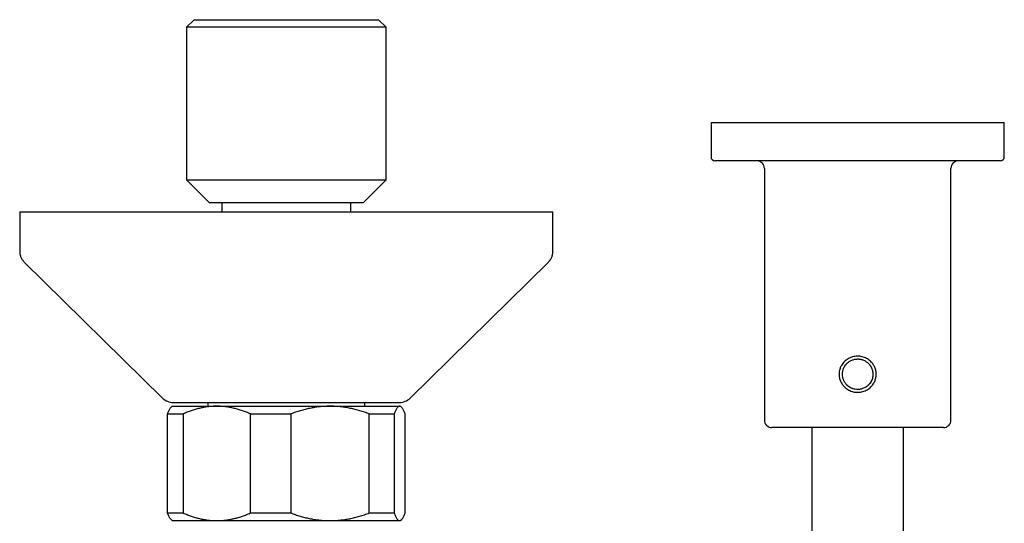
# Model space of a CAD drawing. Units: millimetres. Extents: x 8 to 1603, y 12 to 2556.
# Drawn here: x 705 to 834, y 1256 to 1322 of the extents above; entities that cross this region are included whole.
import ezdxf

# ---------------------------------------------------------------- set-up
doc = ezdxf.new("R2010")
doc.units = ezdxf.units.MM

msp = doc.modelspace()

# ---------------------------------------------------------------- linework, layer by layer
at = {"color": 7, "linetype": 'Continuous', "lineweight": 30}
for p, q in [((728, 1322.1), (727, 1321.1)), ((727, 1321.1), (727, 1301.1)), ((740.1, 1321.1), (727, 1321.1)), ((728, 1322.1), (740.1, 1322.1)), ((740.1, 1322.1), (752.2, 1322.1)), ((753.2, 1321.1), (740.1, 1321.1)), ((753.2, 1321.1), (752.2, 1322.1)), ((753.2, 1301.1), (753.2, 1321.1)), ((795.85, 1308.6), (795.85, 1304.1)), ((795.85, 1308.6), (815.1, 1308.6)), ((815.1, 1308.6), (834.35, 1308.6)), ((834.35, 1304.1), (834.35, 1308.6)), ((833.85, 1303.6), (796.35, 1303.6)), ((802.85, 1302.6), (802.85, 1269.6)), ((827.35, 1269.6), (827.35, 1302.6)), ((727, 1301.1), (730, 1298.1)), ((727, 1301.1), (740.1, 1301.1)), ((740.1, 1301.1), (753.2, 1301.1)), ((750.2, 1298.1), (753.2, 1301.1)), ((750.2, 1298.1), (730, 1298.1)), ((731.65, 1298.1), (731.65, 1296.9)), ((731.65, 1298.1), (731.65, 1296.9)), ((748.55, 1296.9), (748.55, 1298.1)), ((705.1, 1296.9), (705.1, 1291.74)), ((705.1, 1296.9), (769.4, 1296.9)), ((769.4, 1296.9), (775.1, 1296.9)), ((775.1, 1291.74), (775.1, 1296.9)), ((705.7, 1290.31), (723.85, 1272.47)), ((756.35, 1272.47), (774.5, 1290.31)), ((725.25, 1271.9), (752.53, 1271.9)), ((729.8, 1271.9), (729.8, 1271.4)), ((750.4, 1271.4), (750.4, 1271.9)), ((752.53, 1271.9), (754.95, 1271.9)), ((725.1, 1271.4), (724.97, 1271.27)), ((725.1, 1271.4), (730.97, 1271.4)), ((730.97, 1271.4), (745.84, 1271.4)), ((745.84, 1271.4), (754.97, 1271.4)), ((754.97, 1271.4), (755.1, 1271.4)), ((755.23, 1271.27), (755.1, 1271.4)), ((724.5, 1270.4), (726.55, 1270.4)), ((724.5, 1257.4), (724.5, 1270.4)), ((726.55, 1270.4), (726.55, 1257.4)), ((735.39, 1270.4), (740.7, 1270.4)), ((735.39, 1257.4), (735.39, 1270.4)), ((740.7, 1270.4), (740.7, 1257.4)), ((750.99, 1257.4), (750.99, 1270.4)), ((750.99, 1270.4), (754.25, 1270.4)), ((754.25, 1270.4), (754.25, 1257.4)), ((755.7, 1257.4), (755.7, 1270.4)), ((815.1, 1268.6), (803.85, 1268.6)), ((809.1, 1268.6), (809.1, 1229.9)), ((826.35, 1268.6), (815.1, 1268.6)), ((821.1, 1229.9), (821.1, 1268.6)), ((724.5, 1257.4), (726.55, 1257.4)), ((724.97, 1256.53), (725.1, 1256.4)), ((725.1, 1256.4), (730.97, 1256.4)), ((730.97, 1256.4), (745.84, 1256.4)), ((735.39, 1257.4), (740.7, 1257.4)), ((745.84, 1256.4), (754.97, 1256.4)), ((750.99, 1257.4), (754.25, 1257.4)), ((754.97, 1256.4), (755.1, 1256.4)), ((755.1, 1256.4), (755.23, 1256.53))]:
    msp.add_line(p, q, dxfattribs=at)
for centre, radius, start, end in [((796.35, 1304.1), 0.5, 180, 270), ((801.85, 1302.6), 1, 0, 90), ((828.35, 1302.6), 1, 90, 180), ((833.85, 1304.1), 0.5, 270, 0), ((725.25, 1273.9), 2, 225.4958, 270), ((754.95, 1273.9), 2, 270, 314.5042), ((803.85, 1269.6), 1, 180, 270), ((826.35, 1269.6), 1, 270, 0)]:
    msp.add_arc(centre, radius, start, end, dxfattribs=at)
for points, knots in [([(705.1, 1291.74), (705.1, 1291.67), (705.1, 1291.53), (705.13, 1291.34), (705.18, 1291.14), (705.25, 1290.96), (705.33, 1290.79), (705.43, 1290.62), (705.56, 1290.46), (705.65, 1290.36), (705.7, 1290.31)], [0, 0, 0, 0, 0.1295015, 0.2551844, 0.3782556, 0.5, 0.6217444, 0.7448156, 0.8704985, 1, 1, 1, 1]), ([(774.5, 1290.31), (774.55, 1290.36), (774.64, 1290.46), (774.76, 1290.62), (774.87, 1290.79), (774.95, 1290.96), (775.02, 1291.14), (775.06, 1291.34), (775.09, 1291.53), (775.1, 1291.67), (775.1, 1291.74)], [0, 0, 0, 0, 0.129502, 0.255184, 0.378256, 0.5, 0.621744, 0.744816, 0.870498, 1, 1, 1, 1]), ([(817.52, 1275.33), (817.51, 1275.25), (817.49, 1275.1), (817.42, 1274.87), (817.34, 1274.65), (817.22, 1274.42), (817.06, 1274.18), (816.85, 1273.94), (816.61, 1273.73), (816.35, 1273.56), (816.07, 1273.42), (815.77, 1273.32), (815.46, 1273.25), (815.14, 1273.23), (814.83, 1273.24), (814.52, 1273.29), (814.22, 1273.39), (813.93, 1273.52), (813.66, 1273.68), (813.41, 1273.88), (813.22, 1274.09), (813.06, 1274.29), (812.94, 1274.5), (812.84, 1274.71), (812.76, 1274.93), (812.7, 1275.16), (812.66, 1275.4), (812.65, 1275.63), (812.67, 1275.87), (812.71, 1276.11), (812.78, 1276.33), (812.86, 1276.55), (812.98, 1276.79), (813.14, 1277.03), (813.35, 1277.26), (813.59, 1277.47), (813.85, 1277.64), (814.13, 1277.78), (814.43, 1277.88), (814.74, 1277.95), (815.06, 1277.97), (815.37, 1277.96), (815.68, 1277.91), (815.98, 1277.81), (816.27, 1277.68), (816.54, 1277.52), (816.78, 1277.32), (816.98, 1277.11), (817.14, 1276.91), (817.26, 1276.7), (817.36, 1276.49), (817.44, 1276.27), (817.5, 1276.04), (817.53, 1275.8), (817.54, 1275.57), (817.53, 1275.41), (817.52, 1275.33)], [0, 0, 0, 0, 0.0155188, 0.0312915, 0.0468859, 0.0625481, 0.0835028, 0.1042329, 0.1251021, 0.1458966, 0.1666278, 0.1876303, 0.208525, 0.2292464, 0.2501253, 0.2708876, 0.2917578, 0.3126025, 0.3333823, 0.3543427, 0.3750574, 0.3905804, 0.4062866, 0.4219038, 0.4374776, 0.4531721, 0.4687742, 0.4845564, 0.5001787, 0.5157031, 0.5314892, 0.5470936, 0.5627422, 0.583598, 0.6044445, 0.6252459, 0.6460402, 0.6667532, 0.6877188, 0.7086077, 0.729312, 0.7501637, 0.7709297, 0.7916324, 0.8126053, 0.8333769, 0.8542861, 0.8750209, 0.8905489, 0.9062053, 0.9218427, 0.9374004, 0.9530518, 0.968663, 0.9844162, 1, 1, 1, 1]), ([(813.11, 1275.83), (813.11, 1275.73), (813.09, 1275.53), (813.12, 1275.29), (813.16, 1275.1), (813.2, 1274.98), (813.24, 1274.85), (813.3, 1274.72), (813.38, 1274.57), (813.49, 1274.41), (813.59, 1274.28), (813.67, 1274.2), (813.72, 1274.15), (813.78, 1274.1), (813.83, 1274.05), (813.88, 1274.01), (813.94, 1273.97), (814, 1273.93), (814.07, 1273.89), (814.14, 1273.84), (814.22, 1273.8), (814.31, 1273.76), (814.41, 1273.72), (814.57, 1273.67), (814.79, 1273.62), (815.01, 1273.6), (815.18, 1273.6), (815.29, 1273.61), (815.41, 1273.62), (815.52, 1273.64), (815.68, 1273.68), (815.87, 1273.75), (816.03, 1273.83), (816.13, 1273.89), (816.17, 1273.91), (816.22, 1273.94), (816.29, 1273.99), (816.35, 1274.04), (816.42, 1274.1), (816.48, 1274.15), (816.54, 1274.21), (816.6, 1274.27), (816.65, 1274.34), (816.75, 1274.46), (816.87, 1274.66), (816.99, 1274.92), (817.06, 1275.18), (817.09, 1275.38), (817.1, 1275.53), (817.1, 1275.64), (817.09, 1275.78), (817.07, 1275.94), (817.03, 1276.12), (816.96, 1276.33), (816.88, 1276.51), (816.81, 1276.63), (816.77, 1276.71), (816.71, 1276.79), (816.64, 1276.88), (816.56, 1276.97), (816.45, 1277.08), (816.32, 1277.19), (816.15, 1277.3), (815.97, 1277.4), (815.79, 1277.48), (815.64, 1277.53), (815.55, 1277.55), (815.47, 1277.57), (815.37, 1277.58), (815.25, 1277.6), (815.1, 1277.6), (814.91, 1277.59), (814.7, 1277.56), (814.51, 1277.51), (814.33, 1277.45), (814.16, 1277.37), (813.97, 1277.25), (813.79, 1277.12), (813.66, 1276.99), (813.57, 1276.89), (813.51, 1276.82), (813.45, 1276.74), (813.4, 1276.66), (813.33, 1276.54), (813.25, 1276.38), (813.18, 1276.17), (813.13, 1275.99), (813.12, 1275.88), (813.11, 1275.83)], [0, 0, 0, 0, 0.022728, 0.047289, 0.057643, 0.068297, 0.079253, 0.090512, 0.102074, 0.119025, 0.135986, 0.141644, 0.147304, 0.152965, 0.158627, 0.164291, 0.169956, 0.175574, 0.181769, 0.188543, 0.195896, 0.203828, 0.21234, 0.22143, 0.243095, 0.265296, 0.27434, 0.283475, 0.292704, 0.302027, 0.311447, 0.330579, 0.350073, 0.354019, 0.357979, 0.361954, 0.368537, 0.37642, 0.38299, 0.38956, 0.396131, 0.402703, 0.409275, 0.415848, 0.440851, 0.464008, 0.485328, 0.504824, 0.512119, 0.519838, 0.531798, 0.544678, 0.558484, 0.577043, 0.597059, 0.604059, 0.611222, 0.618548, 0.62789, 0.637763, 0.647212, 0.664831, 0.680755, 0.694982, 0.713139, 0.727483, 0.732154, 0.737071, 0.746462, 0.756073, 0.765908, 0.782798, 0.800325, 0.816203, 0.829487, 0.845032, 0.862839, 0.882907, 0.897549, 0.906391, 0.914229, 0.921801, 0.929109, 0.936151, 0.955678, 0.972827, 0.987599, 1, 1, 1, 1]), ([(724.5, 1270.4), (724.53, 1270.47), (724.59, 1270.62), (724.68, 1270.82), (724.76, 1270.99), (724.85, 1271.13), (724.92, 1271.23), (724.96, 1271.26), (724.97, 1271.27)], [0, 0, 0, 0, 0.1883271, 0.3768775, 0.5661889, 0.7557965, 0.9489235, 1, 1, 1, 1]), ([(730.97, 1271.4), (730.92, 1271.4), (730.69, 1271.4), (730.28, 1271.38), (729.75, 1271.33), (729.22, 1271.24), (728.68, 1271.13), (728.14, 1270.99), (727.61, 1270.82), (727.08, 1270.62), (726.73, 1270.47), (726.55, 1270.4)], [0, 0, 0, 0, 0.034085, 0.152699, 0.271315, 0.390844, 0.510376, 0.632431, 0.75449, 0.877243, 1, 1, 1, 1]), ([(735.39, 1270.4), (735.22, 1270.47), (734.87, 1270.62), (734.33, 1270.82), (733.79, 1270.99), (733.24, 1271.13), (732.68, 1271.25), (732.12, 1271.34), (731.55, 1271.39), (731.16, 1271.4), (730.97, 1271.4)], [0, 0, 0, 0, 0.1229729, 0.2459423, 0.3695815, 0.4932168, 0.6193748, 0.7455295, 0.8727654, 1, 1, 1, 1]), ([(745.84, 1271.4), (745.79, 1271.4), (745.53, 1271.4), (745.06, 1271.38), (744.43, 1271.33), (743.81, 1271.24), (743.18, 1271.13), (742.56, 1270.99), (741.93, 1270.82), (741.31, 1270.62), (740.91, 1270.47), (740.7, 1270.4)], [0, 0, 0, 0, 0.031426, 0.150353, 0.269282, 0.389133, 0.508986, 0.631385, 0.753788, 0.876892, 1, 1, 1, 1]), ([(750.99, 1270.4), (750.78, 1270.47), (750.38, 1270.62), (749.75, 1270.82), (749.13, 1270.99), (748.49, 1271.13), (747.84, 1271.25), (747.18, 1271.34), (746.51, 1271.39), (746.07, 1271.4), (745.84, 1271.4)], [0, 0, 0, 0, 0.1229729, 0.2459423, 0.3695815, 0.4932168, 0.6193748, 0.7455295, 0.8727654, 1, 1, 1, 1]), ([(754.97, 1271.4), (754.96, 1271.4), (754.93, 1271.4), (754.86, 1271.38), (754.77, 1271.33), (754.68, 1271.24), (754.6, 1271.13), (754.51, 1270.99), (754.42, 1270.82), (754.33, 1270.62), (754.28, 1270.47), (754.25, 1270.4)], [0, 0, 0, 0, 0.0340845, 0.152699, 0.2713147, 0.3908442, 0.5103765, 0.6324315, 0.7544901, 0.8772433, 1, 1, 1, 1]), ([(755.7, 1270.4), (755.67, 1270.47), (755.61, 1270.62), (755.52, 1270.82), (755.43, 1270.99), (755.34, 1271.13), (755.25, 1271.25), (755.16, 1271.34), (755.07, 1271.39), (755, 1271.4), (754.97, 1271.4)], [0, 0, 0, 0, 0.122973, 0.245942, 0.369581, 0.493217, 0.619375, 0.745529, 0.872765, 1, 1, 1, 1]), ([(724.97, 1256.53), (724.96, 1256.54), (724.92, 1256.58), (724.85, 1256.67), (724.76, 1256.81), (724.68, 1256.98), (724.59, 1257.18), (724.53, 1257.33), (724.5, 1257.4)], [0, 0, 0, 0, 0.066363, 0.2497, 0.436592, 0.62378, 0.811774, 1, 1, 1, 1]), ([(726.55, 1257.4), (726.73, 1257.33), (727.08, 1257.18), (727.61, 1256.98), (728.15, 1256.81), (728.7, 1256.66), (729.26, 1256.55), (729.83, 1256.46), (730.4, 1256.41), (730.78, 1256.4), (730.97, 1256.4)], [0, 0, 0, 0, 0.122973, 0.245942, 0.369581, 0.493217, 0.619375, 0.745529, 0.872765, 1, 1, 1, 1]), ([(730.97, 1256.4), (731.02, 1256.4), (731.25, 1256.4), (731.66, 1256.42), (732.2, 1256.47), (732.73, 1256.56), (733.27, 1256.67), (733.8, 1256.81), (734.34, 1256.98), (734.87, 1257.18), (735.22, 1257.33), (735.39, 1257.4)], [0, 0, 0, 0, 0.0340845, 0.152699, 0.2713147, 0.3908442, 0.5103765, 0.6324315, 0.7544901, 0.8772433, 1, 1, 1, 1]), ([(740.7, 1257.4), (740.9, 1257.33), (741.29, 1257.18), (741.9, 1256.99), (742.51, 1256.82), (743.13, 1256.68), (743.75, 1256.56), (744.39, 1256.48), (745.03, 1256.42), (745.52, 1256.4), (745.79, 1256.4), (745.84, 1256.4)], [0, 0, 0, 0, 0.119246, 0.2384889, 0.3583379, 0.4781835, 0.6002988, 0.7224112, 0.8454934, 0.9685743, 1, 1, 1, 1]), ([(745.84, 1256.4), (746.06, 1256.4), (746.49, 1256.41), (747.13, 1256.46), (747.78, 1256.54), (748.42, 1256.65), (749.07, 1256.8), (749.71, 1256.97), (750.35, 1257.17), (750.78, 1257.32), (750.99, 1257.4)], [0, 0, 0, 0, 0.122618, 0.245238, 0.368878, 0.492521, 0.618996, 0.745475, 0.872735, 1, 1, 1, 1]), ([(754.25, 1257.4), (754.28, 1257.33), (754.33, 1257.18), (754.42, 1256.98), (754.51, 1256.81), (754.6, 1256.66), (754.69, 1256.55), (754.78, 1256.46), (754.88, 1256.41), (754.94, 1256.4), (754.97, 1256.4)], [0, 0, 0, 0, 0.122973, 0.245942, 0.369581, 0.493217, 0.619375, 0.745529, 0.872765, 1, 1, 1, 1]), ([(754.97, 1256.4), (754.98, 1256.4), (755.02, 1256.4), (755.08, 1256.42), (755.17, 1256.47), (755.26, 1256.56), (755.35, 1256.67), (755.44, 1256.81), (755.52, 1256.98), (755.61, 1257.18), (755.67, 1257.33), (755.7, 1257.4)], [0, 0, 0, 0, 0.034085, 0.152699, 0.271315, 0.390844, 0.510376, 0.632431, 0.75449, 0.877243, 1, 1, 1, 1])]:
    msp.add_open_spline(points, degree=3, knots=knots, dxfattribs=at)

doc.saveas('drawing.dxf')
